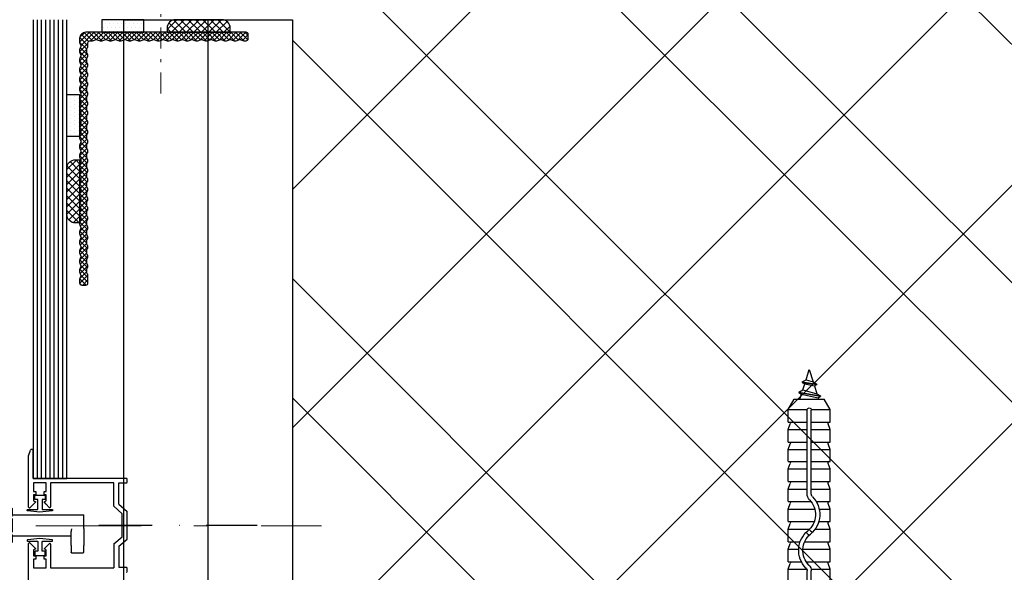
# Model space of a CAD drawing. Units: millimetres. Extents: x -15417 to 19774, y -11542 to 9691.
# Drawn here: x 4888 to 5121, y 1751 to 1882 of the extents above; entities that cross this region are included whole.
import ezdxf

# ---------------------------------------------------------------- set-up
doc = ezdxf.new("R2010")
doc.units = ezdxf.units.MM
for name, pattern in [('ACAD_ISO03W100', [30, 12, -18]), ('ACAD_ISO10W100', [18, 12, -3, 0, -3]), ('AUSGEZOGEN', [0]), ('CERCHOVANA', [10.7, 5, -2.5, 0.7, -2.5]), ('SOLID', [0]), ('STRICHPUNKT', [25.4, 12.7, -6.35, 0, -6.35])]:
    doc.linetypes.add(name, pattern=pattern)
for name, color, linetype in [('2_Ksystem_Tenká čiarkovaná', 6, 'ACAD_ISO03W100'), ('4_Ksystem_Hrubá', 3, 'Continuous'), ('6_Ksystem_Hrubá max', 5, 'Continuous'), ('6MAGENTA', 6, 'Continuous'), ('9_Ksystem_Šráfa', 8, 'Continuous'), ('Dübel', 251, 'Continuous'), ('Fassadenbekleidung', 185, 'Continuous'), ('Osi', 1, 'ACAD_ISO10W100'), ('Profile', 7, 'Continuous'), ('REZ', 7, 'Continuous')]:
    doc.layers.add(name, color=color, linetype=linetype)
doc.linetypes.add('IZOLACE', pattern='A,0.0001,-0.1,[134,ltypeshp.shx,S=0.1,R=0,X=-0.1,Y=0],-0.2,[134,ltypeshp.shx,S=0.1,R=180,X=0.1,Y=0],-0.1', length=0.4001)

# ---------------------------------------------------------------- blocks, each defined once
blk = doc.blocks.new('A$C322C536C')
at = {"layer": '6_Ksystem_Hrubá max'}
for p, q in [((-25, -4.17), (-25, 3.97)), ((-24.8, 4.17), (-0.2, 4.17)), ((0, 3.97), (0, 2.35)), ((0, 2.5), (16.9, 2.5)), ((17, -0.77), (17, 2.4)), ((0, 1.6), (0, -1.6)), ((14, -1.47), (14, -1.43)), ((14, -4.82), (14, -1.47)), ((17, -0.77), (17, -1.47)), ((17, -1.47), (17, -4.82)), ((-25, -4.17), (-24.8, -3.97)), ((-0.2, -4.17), (-25, -4.17)), ((0, -2.35), (0, -3.97)), ((0, -2.5), (14, -2.5)), ((14, -4.82), (14, -5.08)), ((14, -5.08), (14, -6.4)), ((14.1, -6.5), (16.9, -6.5)), ((17, -5.08), (17, -4.82)), ((17, -6.4), (17, -5.08))]:
    blk.add_line(p, q, dxfattribs=at)
for centre, radius in [((-15, 0), 1.45), ((-15, 0), 1.25), ((-15, 0), 0.25), ((-15, 0), 0.0836), ((-5, 0), 1.45), ((-5, 0), 1.25), ((-5, 0), 0.25), ((-5, 0), 0.0836)]:
    blk.add_circle(centre, radius, dxfattribs=at)
for centre, start, end in [((-24.8, 3.97), 90, 180), ((-0.2, 3.97), 0, 90), ((-0.2, -3.97), 270, 0)]:
    blk.add_arc(centre, 0.2, start, end, dxfattribs=at)
at = {"layer": '6_Ksystem_Hrubá max', "extrusion": (0, 0, -1)}
for centre, start, end in [((-16.9, 2.4), 90, 180), ((-14.1, -6.4), 270, 0), ((-16.9, -6.4), 180, 270)]:
    blk.add_arc(centre, 0.1, start, end, dxfattribs=at)
at = {"layer": '6_Ksystem_Hrubá max'}
for points, knots in [([(0, 2.35), (0, 2.35), (0, 2.35), (0, 2.33), (-0.01, 2.32), (-0.02, 2.27), (-0.04, 2.25), (-0.08, 2.18), (-0.1, 2.14), (-0.15, 2.04), (-0.18, 1.99), (-0.2, 1.94), (-0.2, 1.94), (-0.2, 1.94)], [0.02032094, 0.02032094, 0.02032094, 0.02032094, 0.02076739, 0.02076739, 0.02959011, 0.02959011, 0.03999996, 0.03999996, 0.05152714, 0.05152714, 0.061896, 0.061896, 0.06210298, 0.06210298, 0.06210298, 0.06210298]), ([(-0.2, -1.94), (-0.2, -1.94), (-0.2, -1.94), (-0.18, -1.99), (-0.15, -2.04), (-0.1, -2.14), (-0.08, -2.18), (-0.04, -2.25), (-0.02, -2.27), (-0.01, -2.32), (0, -2.33), (0, -2.35), (0, -2.35), (0, -2.35)], [-0.00032217, -0.00032217, -0.00032217, -0.00032217, 0, 0, 0.01613878, 0.01613878, 0.03408046, 0.03408046, 0.05028306, 0.05028306, 0.06401533, 0.06401533, 0.0647102, 0.0647102, 0.0647102, 0.0647102]), ([(14.1, -0.8), (14.08, -0.92), (14.05, -1.05), (14.01, -1.24), (14, -1.35), (14, -1.43)], [0, 0, 0, 0, 0.03655673, 0.03655673, 0.06736117, 0.06736117, 0.06736117, 0.06736117])]:
    blk.add_open_spline(points, degree=3, knots=knots, dxfattribs=at)
blk = doc.blocks.new('Ejot 10x80 - Var.1')
at = {"linetype": 'SOLID'}
for p, q in [((-4.08, 7.51), (-8.5, 7.51)), ((-3.5, -9), (-3.5, 9)), ((-9, 3.75), (-9, 5.63)), ((-9, -3.75), (-9, 3.75)), ((-9, -5.63), (-9, -3.75)), ((-4.08, -7.51), (-8.5, -7.51))]:
    blk.add_line(p, q, dxfattribs=at)
for p, q in [((-3.5, 9), (-4.08, 7.51)), ((-3.5, 9), (-2, 9)), ((-2, -9), (-2, 9)), ((1.01, 5), (8, 5)), ((1.01, 5), (1.01, -5)), ((6, -5), (6, 5)), ((8, 5), (28.15, 5)), ((8, -5), (8, 5)), ((28.15, 5), (29.49, 4.48)), ((28.15, 0.5), (28.15, 5)), ((29.9, 5), (32.9, 5)), ((29.9, 0.5), (29.9, 5)), ((32.9, 0.5), (32.9, 5)), ((32.9, 5), (34.24, 4.48)), ((34.65, 5), (37.65, 5)), ((34.65, 0.5), (34.65, 5)), ((37.65, 5), (38.99, 4.48)), ((37.65, 0.45), (37.65, 5)), ((39.4, 5), (42.4, 5)), ((39.4, -0.7), (39.4, 5)), ((42.4, -1.49), (42.4, 5)), ((42.4, 5), (43.74, 4.48)), ((44.15, 5), (47.15, 5)), ((44.15, -1.06), (44.15, 5)), ((47.15, 5), (48.49, 4.48)), ((47.15, 1.41), (47.15, 5)), ((48.9, 5), (51.9, 5)), ((48.9, 2.26), (48.9, 5)), ((51.9, 2.36), (51.9, 5)), ((51.9, 5), (53.24, 4.48)), ((53.65, 1.66), (53.65, 5)), ((53.65, 5), (56.65, 5)), ((56.65, 5), (57.99, 4.48)), ((56.65, 0.5), (56.65, 5)), ((58.4, 0.5), (58.4, 5)), ((58.4, 5), (61.4, 5)), ((61.4, 5), (62.74, 4.48)), ((61.4, 0.5), (61.4, 5)), ((63.15, 5), (66, 5)), ((63.15, 0.5), (63.15, 5)), ((66, 0.5), (66, 5)), ((66, 5), (67.34, 4.48)), ((67.75, 5), (70.75, 5)), ((67.75, 0.5), (67.75, 5)), ((70.75, 5), (72.09, 4.48)), ((70.75, 0.5), (70.75, 5)), ((72.5, 5), (75.5, 5)), ((72.5, 0.5), (72.5, 5)), ((75.5, 0.5), (75.5, 5)), ((75.5, 5), (78, 3.56)), ((-4.08, 3.75), (-8.5, 3.75)), ((78, -3.56), (78, 3.56)), ((22.01, 0.5), (37.21, 0.5)), ((47.15, -5), (47.15, 0.13)), ((48.9, -5), (48.9, 1.2)), ((51.9, -5), (51.9, 1.33)), ((53.65, -5), (53.65, 0.46)), ((55.49, 0.5), (75.38, 0.5)), ((22.01, -0.5), (37.21, -0.5)), ((28.15, -5), (28.15, -0.5)), ((29.9, -5), (29.9, -0.5)), ((32.9, -5), (32.9, -0.5)), ((34.65, -5), (34.65, -0.5)), ((37.65, -5), (37.65, -0.6)), ((39.4, -5), (39.4, -1.85)), ((44.15, -5), (44.15, -2.14)), ((55.49, -0.5), (75.38, -0.5)), ((56.65, -5), (56.65, -0.5)), ((58.4, -5), (58.4, -0.5)), ((61.4, -5), (61.4, -0.5)), ((63.15, -5), (63.15, -0.5)), ((66, -5), (66, -0.5)), ((67.75, -5), (67.75, -0.5)), ((70.75, -5), (70.75, -0.5)), ((72.5, -5), (72.5, -0.5)), ((75.5, -5), (75.5, -0.5)), ((-4.08, -3.75), (-8.5, -3.75)), ((28.15, -5), (29.49, -4.48)), ((32.9, -5), (34.24, -4.48)), ((37.65, -5), (38.99, -4.48)), ((42.4, -5), (42.4, -2.49)), ((42.4, -5), (43.74, -4.48)), ((47.15, -5), (48.49, -4.48)), ((51.9, -5), (53.24, -4.48)), ((56.65, -5), (57.99, -4.48)), ((61.4, -5), (62.74, -4.48)), ((66, -5), (67.34, -4.48)), ((70.75, -5), (72.09, -4.48)), ((75.5, -5), (78, -3.56)), ((1.01, -5), (8, -5)), ((8, -5), (28.15, -5)), ((29.9, -5), (32.9, -5)), ((34.65, -5), (37.65, -5)), ((39.4, -5), (42.4, -5)), ((44.15, -5), (47.15, -5)), ((48.9, -5), (51.9, -5)), ((53.65, -5), (56.65, -5)), ((58.4, -5), (61.4, -5)), ((63.15, -5), (66, -5)), ((67.75, -5), (70.75, -5)), ((72.5, -5), (75.5, -5)), ((-3.5, -9), (-4.08, -7.51)), ((-3.5, -9), (-2, -9))]:
    blk.add_line(p, q)
at = {"ltscale": 10}
for p, q in [((-2, 6.03), (-2, 8.92)), ((-1.8, 9.12), (-0.2, 9.12)), ((0, 8.92), (0, -8.92)), ((-2, -6.03), (-2, 6.03)), ((-2, -6.03), (-2, -8.92)), ((-1.8, -9.12), (-0.2, -9.12))]:
    blk.add_line(p, q, dxfattribs=at)
at = {"linetype": 'AUSGEZOGEN'}
for p, q in [((78.31, 2.11), (78.65, 2.71)), ((78.75, 2.71), (78.65, 2.71)), ((79.53, -2.43), (78.65, 2.71)), ((79.63, -2.43), (78.75, 2.71)), ((79.27, 1.8), (78.75, 2.71)), ((78.31, 2.11), (78, 2.21)), ((79.19, -1.83), (78.31, 2.11)), ((81.1, 1.23), (79.27, 1.8)), ((80.16, -1.53), (79.27, 1.8)), ((79.27, 1.8), (79.3, 1.8)), ((81.1, 1.23), (81.45, 1.83)), ((81.62, -1.07), (81.1, 1.23)), ((81.55, 1.83), (81.45, 1.83)), ((81.96, -1.67), (81.45, 1.83)), ((82.07, 0.92), (81.55, 1.83)), ((82.06, -1.67), (81.55, 1.83)), ((85, 0), (82.07, 0.92)), ((82.59, -0.76), (82.07, 0.92)), ((82.59, -0.76), (85, 0)), ((78, -2.21), (79.19, -1.83)), ((79.19, -1.83), (79.19, -1.83)), ((79.53, -2.43), (79.19, -1.83)), ((79.63, -2.43), (80.16, -1.53)), ((80.16, -1.53), (81.62, -1.07)), ((81.96, -1.67), (81.62, -1.07)), ((82.06, -1.67), (81.96, -1.67)), ((82.06, -1.67), (82.59, -0.76)), ((79.63, -2.43), (79.53, -2.43))]:
    blk.add_line(p, q, dxfattribs=at)
for centre, radius, start, end in [((-5.23, 5.63), 3.77, 150.1583, 209.8417), ((-0.39, 5.63), 4.14, 153.0278, 206.9722), ((29.6, 4.76), 0.3, 249, 0), ((34.35, 4.76), 0.3, 249, 0), ((39.1, 4.76), 0.3, 249, 0), ((43.85, 4.76), 0.3, 249, 0), ((48.6, 4.76), 0.3, 249, 0), ((53.35, 4.76), 0.3, 249, 0), ((58.1, 4.76), 0.3, 249, 0), ((62.85, 4.76), 0.3, 249, 0), ((67.45, 4.76), 0.3, 249, 0), ((72.2, 4.76), 0.3, 249, 0), ((5.33, 0), 14.33, 164.8218, 195.1782), ((11.34, 0), 15.87, 166.3245, 193.6755), ((50.59, -3.5), 6, 45.5847, 140.4788), ((21.15, 0), 1, 30, 330), ((37.21, -1.5), 2, 45.5847, 90), ((42.1, 3.5), 5, 225.5847, 320.4788), ((42.1, -3.5), 6, 39.5212, 45), ((50.59, -3.5), 5, 45.5847, 140.4788), ((50.59, 3.5), 5, 219.5212, 224.427), ((55.49, 1.5), 2, 225.5847, 270), ((55.49, 1.5), 1, 225.5847, 270), ((75.38, 0), 0.5, 270, 90), ((37.21, -1.5), 1, 45.5847, 90), ((42.1, 3.5), 6, 225.5847, 320.4788), ((42.1, -3.5), 5, 39.5212, 44.427), ((50.59, 3.5), 6, 219.5212, 225), ((-5.23, -5.63), 3.77, 150.1583, 209.8417), ((-0.39, -5.63), 4.14, 153.0278, 206.9722), ((29.6, -4.76), 0.3, 0, 111), ((34.35, -4.76), 0.3, 0, 111), ((39.1, -4.76), 0.3, 0, 111), ((43.85, -4.76), 0.3, 0, 111), ((48.6, -4.76), 0.3, 0, 111), ((53.35, -4.76), 0.3, 0, 111), ((58.1, -4.76), 0.3, 0, 111), ((62.85, -4.76), 0.3, 0, 111), ((67.45, -4.76), 0.3, 0, 111), ((72.2, -4.76), 0.3, 0, 111)]:
    blk.add_arc(centre, radius, start, end)
at = {"ltscale": 10}
for centre, radius, start, end in [((-1.8, 8.92), 0.2, 90, 180), ((-0.2, 8.92), 0.2, 0, 90), ((1.01, 6.01), 1.01, 180, 270), ((1.01, -6.01), 1.01, 90, 180), ((-1.8, -8.92), 0.2, 180, 270), ((-0.2, -8.92), 0.2, 270, 0)]:
    blk.add_arc(centre, radius, start, end, dxfattribs=at)
blk = doc.blocks.new('*X371')
at = {"color": 0}
for p, q in [((103.125, 131.25), (103.125, 131.25)), ((103.59375, 132.1875), (103.59375, 132.1875)), ((104.0625, 131.25), (104.0625, 131.25)), ((104.53125, 132.1875), (104.53125, 132.1875)), ((105, 131.25), (105, 131.25)), ((105.46875, 132.1875), (105.46875, 132.1875)), ((105.9375, 131.25), (105.9375, 131.25)), ((106.40625, 132.1875), (106.40625, 132.1875)), ((106.875, 131.25), (106.875, 131.25)), ((107.34375, 132.1875), (107.34375, 132.1875)), ((107.8125, 131.25), (107.8125, 131.25)), ((108.28125, 132.1875), (108.28125, 132.1875)), ((108.75, 131.25), (108.75, 131.25)), ((109.21875, 132.1875), (109.21875, 132.1875)), ((109.6875, 131.25), (109.6875, 131.25)), ((110.15625, 132.1875), (110.15625, 132.1875)), ((110.625, 131.25), (110.625, 131.25)), ((111.09375, 132.1875), (111.09375, 132.1875)), ((111.5625, 131.25), (111.5625, 131.25)), ((112.03125, 132.1875), (112.03125, 132.1875)), ((112.5, 131.25), (112.5, 131.25)), ((112.96875, 132.1875), (112.96875, 132.1875)), ((103.59375, 130.3125), (103.59375, 130.3125)), ((104.53125, 130.3125), (104.53125, 130.3125)), ((105.46875, 130.3125), (105.46875, 130.3125)), ((106.40625, 130.3125), (106.40625, 130.3125)), ((107.34375, 130.3125), (107.34375, 130.3125)), ((108.28125, 130.3125), (108.28125, 130.3125)), ((109.21875, 130.3125), (109.21875, 130.3125)), ((110.15625, 130.3125), (110.15625, 130.3125)), ((111.09375, 130.3125), (111.09375, 130.3125)), ((112.03125, 130.3125), (112.03125, 130.3125)), ((112.96875, 130.3125), (112.96875, 130.3125))]:
    blk.add_line(p, q, dxfattribs=at)
blk = doc.blocks.new('*X372')
at = {"color": 0}
for p, q in [((87.94, 129.5), (85, 132.44)), ((85.06, 131.02), (86.54, 132.5)), ((85.75, 129.94), (88.31, 132.5)), ((89.7, 129.5), (86.7, 132.5)), ((87.07, 129.5), (90.07, 132.5)), ((91.47, 129.5), (88.47, 132.5)), ((88.84, 129.5), (91.84, 132.5)), ((93.24, 129.5), (90.24, 132.5)), ((90.61, 129.5), (93.61, 132.5)), ((95.01, 129.5), (92.01, 132.5)), ((92.38, 129.5), (95.38, 132.5)), ((96.77, 129.5), (93.77, 132.5)), ((94.14, 129.5), (97.14, 132.5)), ((98.48, 129.56), (95.54, 132.5)), ((95.91, 129.5), (98.91, 132.5)), ((99.56, 130.25), (97.31, 132.5)), ((97.68, 129.5), (100, 131.82)), ((100, 131.58), (99.08, 132.5))]:
    blk.add_line(p, q, dxfattribs=at)
blk = doc.blocks.new('Kleber - L')
blk.add_lwpolyline([(0, 15.25), (0, 5.25), (3, 5.25), (3, 15.25)], close=True)
blk.add_lwpolyline([(1, -15.25, 0.414214), (3, -13.25), (3, -2.25, 0.414214), (1, -0.25), (0, -0.25), (0, -15.25)], format="xyb", close=True)
at = {"color": 253, "rotation": 90}
for name, p in [('*X371', (132.5, -97.75)), ('*X372', (132.5, -100.25))]:
    blk.add_blockref(name, p, dxfattribs=at)
blk = doc.blocks.new('L-60x40x2')
h = blk.add_hatch()
h.set_pattern_fill('ANSI37', color=170, scale=0.25, style=0)
h.set_pattern_definition([(45, (-73.8403, -101.074), (-0.561266, 0.561266), []), (135, (-73.8403, -101.074), (-0.561266, -0.561266), [])])
h.paths.add_polyline_path([(1, -23.82, 0.129841), (0.77, -22.93, -0.129841), (0.7, -22.69, -0.129841), (0.77, -22.44, 0.129841), (1, -21.55, 0.129841), (0.77, -20.66, -0.129841), (0.7, -20.41, -0.129841), (0.77, -20.17, 0.129841), (1, -19.28, 0.129841), (0.77, -18.39, -0.129841), (0.7, -18.14, -0.129841), (0.77, -17.9, 0.129841), (1, -17.01, 0.129841), (0.77, -16.12, -0.129841), (0.7, -15.87, -0.129841), (0.77, -15.62, 0.129841), (1, -14.73, 0.129841), (0.77, -13.85, -0.129841), (0.7, -13.6, -0.129841), (0.77, -13.35, 0.129841), (1, -12.46, 0.129841), (0.77, -11.57, -0.129841), (0.7, -11.33, -0.129841), (0.77, -11.08, 0.129841), (1, -10.19, 0.129841), (0.77, -9.3, -0.129841), (0.7, -9.06, -0.129841), (0.77, -8.81, 0.129841), (1, -7.92, 0.129841), (0.77, -7.03, -0.129841), (0.7, -6.78, -0.129841), (0.77, -6.54, 0.129841), (1, -5.65, 0.129841), (0.77, -4.76, -0.129841), (0.7, -4.51, -0.129841), (0.77, -4.27, 0.129841), (1, -3.38, 0.129841), (0.77, -2.49, -0.129841), (0.7, -2.24, -0.129841), (0.77, -1.99, 0.129841), (1, -1.11), (1, -0.5, 0.414214), (0.5, 0), (-0.5, 0, 0.414214), (-1, -0.5), (-1, -2.24, 0.129841), (-0.93, -2.49, -0.129841), (-0.7, -3.38, -0.129841), (-0.93, -4.27, 0.129841), (-1, -4.51, 0.129841), (-0.93, -4.76, -0.129841), (-0.7, -5.65, -0.129841), (-0.93, -6.54, 0.129841), (-1, -6.78, 0.129841), (-0.93, -7.03, -0.129841), (-0.7, -7.92, -0.129841), (-0.93, -8.81, 0.129841), (-1, -9.06, 0.129841), (-0.93, -9.3, -0.129841), (-0.7, -10.19, -0.129841), (-0.93, -11.08, 0.129841), (-1, -11.33, 0.129841), (-0.93, -11.57, -0.129841), (-0.7, -12.46, -0.129841), (-0.93, -13.35, 0.129841), (-1, -13.6, 0.129841), (-0.93, -13.85, -0.129841), (-0.7, -14.73, -0.129841), (-0.93, -15.62, 0.129841), (-1, -15.87, 0.129841), (-0.93, -16.12, -0.129841), (-0.7, -17.01, -0.129841), (-0.93, -17.9, 0.129841), (-1, -18.14, 0.129841), (-0.93, -18.39, -0.129841), (-0.7, -19.28, -0.129841), (-0.93, -20.17, 0.129841), (-1, -20.41, 0.129841), (-0.93, -20.66, -0.129841), (-0.7, -21.55, -0.129841), (-0.93, -22.44, 0.129841), (-1, -22.69, 0.129841), (-0.93, -22.93, -0.129841), (-0.7, -23.82, -0.129841), (-0.93, -24.71, 0.129841), (-1, -24.96, 0.129841), (-0.93, -25.2, -0.129841), (-0.7, -26.09, -0.129841), (-0.93, -26.98, 0.129841), (-1, -27.23, 0.129841), (-0.93, -27.48, -0.129841), (-0.7, -28.36, -0.129841), (-0.93, -29.25, 0.129841), (-1, -29.5, 0.129841), (-0.93, -29.75, -0.129841), (-0.7, -30.64, -0.129841), (-0.93, -31.52, 0.129841), (-1, -31.77, 0.129841), (-0.93, -32.02, -0.129841), (-0.7, -32.91, -0.129841), (-0.93, -33.8, 0.129841), (-1, -34.04, 0.129841), (-0.93, -34.29, -0.129841), (-0.7, -35.18, -0.129841), (-0.93, -36.07, 0.129841), (-1, -36.31, 0.129841), (-0.93, -36.56, -0.129841), (-0.7, -37.45, -0.129841), (-0.93, -38.34, 0.129841), (-1, -38.59, 0.129841), (-0.93, -38.83, -0.129841), (-0.7, -39.72, -0.129841), (-0.93, -40.61, 0.129841), (-1, -40.86, 0.129841), (-0.93, -41.1, -0.129841), (-0.7, -41.99, -0.129841), (-0.93, -42.88, 0.129841), (-1, -43.13, 0.129841), (-0.93, -43.38, -0.129841), (-0.7, -44.27, -0.129841), (-0.93, -45.15, 0.129841), (-1, -45.4, 0.129841), (-0.93, -45.65, -0.129841), (-0.7, -46.54, -0.129841), (-0.93, -47.43, 0.129841), (-1, -47.67, 0.129841), (-0.93, -47.92, -0.129841), (-0.7, -48.81, -0.129841), (-0.93, -49.7, 0.129841), (-1, -49.94, 0.129841), (-0.93, -50.19, -0.129841), (-0.7, -51.08, -0.129841), (-0.93, -51.97, 0.129841), (-1, -52.22, 0.129841), (-0.93, -52.46, -0.129841), (-0.7, -53.35, -0.129841), (-0.93, -54.24, 0.129841), (-1, -54.49, 0.129841), (-0.93, -54.73, -0.129841), (-0.7, -55.62, -0.129841), (-0.93, -56.51, 0.129841), (-1, -56.76), (-1, -57.5, -0.414214), (-1.5, -58), (-1.83, -58, 0.129841), (-2.72, -58.23, -0.129841), (-2.96, -58.3, -0.129841), (-3.21, -58.23, 0.129841), (-4.1, -58, 0.129841), (-4.99, -58.23, -0.129841), (-5.23, -58.3, -0.129841), (-5.48, -58.23, 0.129841), (-6.37, -58, 0.129841), (-7.26, -58.23, -0.129841), (-7.51, -58.3, -0.129841), (-7.75, -58.23, 0.129841), (-8.64, -58, 0.129841), (-9.53, -58.23, -0.129841), (-9.78, -58.3, -0.129841), (-10.02, -58.23, 0.129841), (-10.91, -58, 0.129841), (-11.8, -58.23, -0.129841), (-12.05, -58.3, -0.129841), (-12.3, -58.23, 0.129841), (-13.19, -58, 0.129841), (-14.07, -58.23, -0.129841), (-14.32, -58.3, -0.129841), (-14.57, -58.23, 0.129841), (-15.46, -58, 0.129841), (-16.35, -58.23, -0.129841), (-16.59, -58.3, -0.129841), (-16.84, -58.23, 0.129841), (-17.73, -58, 0.129841), (-18.62, -58.23, -0.129841), (-18.86, -58.3, -0.129841), (-19.11, -58.23, 0.129841), (-20, -58, 0.129841), (-20.89, -58.23, -0.129841), (-21.14, -58.3, -0.129841), (-21.38, -58.23, 0.129841), (-22.27, -58, 0.129841), (-23.16, -58.23, -0.129841), (-23.41, -58.3, -0.129841), (-23.65, -58.23, 0.129841), (-24.54, -58, 0.129841), (-25.43, -58.23, -0.129841), (-25.68, -58.3, -0.129841), (-25.93, -58.23, 0.129841), (-26.81, -58, 0.129841), (-27.7, -58.23, -0.129841), (-27.95, -58.3, -0.129841), (-28.2, -58.23, 0.129841), (-29.09, -58, 0.129841), (-29.98, -58.23, -0.129841), (-30.22, -58.3, -0.129841), (-30.47, -58.23, 0.129841), (-31.36, -58, 0.129841), (-32.25, -58.23, -0.129841), (-32.49, -58.3, -0.129841), (-32.74, -58.23, 0.129841), (-33.63, -58, 0.129841), (-34.52, -58.23, -0.129841), (-34.77, -58.3, -0.129841), (-35.01, -58.23, 0.129841), (-35.9, -58, 0.129841), (-36.79, -58.23, -0.129841), (-37.04, -58.3, -0.129841), (-37.28, -58.23, 0.129841), (-38.17, -58), (-38.5, -58, 0.414214), (-39, -58.5), (-39, -59.5, 0.414214), (-38.5, -60), (-0.5, -60, 0.414214), (1, -58.5), (1, -57.89, 0.129841), (0.77, -57.01, -0.129841), (0.7, -56.76, -0.129841), (0.77, -56.51, 0.129841), (1, -55.62, 0.129841), (0.77, -54.73, -0.129841), (0.7, -54.49, -0.129841), (0.77, -54.24, 0.129841), (1, -53.35, 0.129841), (0.77, -52.46, -0.129841), (0.7, -52.22, -0.129841), (0.77, -51.97, 0.129841), (1, -51.08, 0.129841), (0.77, -50.19, -0.129841), (0.7, -49.94, -0.129841), (0.77, -49.7, 0.129841), (1, -48.81, 0.129841), (0.77, -47.92, -0.129841), (0.7, -47.67, -0.129841), (0.77, -47.43, 0.129841), (1, -46.54, 0.129841), (0.77, -45.65, -0.129841), (0.7, -45.4, -0.129841), (0.77, -45.15, 0.129841), (1, -44.27, 0.129841), (0.77, -43.38, -0.129841), (0.7, -43.13, -0.129841), (0.77, -42.88, 0.129841), (1, -41.99, 0.129841), (0.77, -41.1, -0.129841), (0.7, -40.86, -0.129841), (0.77, -40.61, 0.129841), (1, -39.72, 0.129841), (0.77, -38.83, -0.129841), (0.7, -38.59, -0.129841), (0.77, -38.34, 0.129841), (1, -37.45, 0.129841), (0.77, -36.56, -0.129841), (0.7, -36.31, -0.129841), (0.77, -36.07, 0.129841), (1, -35.18, 0.129841), (0.77, -34.29, -0.129841), (0.7, -34.04, -0.129841), (0.77, -33.8, 0.129841), (1, -32.91, 0.129841), (0.77, -32.02, -0.129841), (0.7, -31.77, -0.129841), (0.77, -31.52, 0.129841), (1, -30.64, 0.129841), (0.77, -29.75, -0.129841), (0.7, -29.5, -0.129841), (0.77, -29.25, 0.129841), (1, -28.36, 0.129841), (0.77, -27.48, -0.129841), (0.7, -27.23, -0.129841), (0.77, -26.98, 0.129841), (1, -26.09, 0.129841), (0.77, -25.2, -0.129841), (0.7, -24.96, -0.129841), (0.77, -24.71, 0.129841)])
blk.add_lwpolyline([(0.77, -33.8, 0.129841), (1, -32.91, 0.129841), (0.77, -32.02, -0.129841), (0.7, -31.77, -0.129841), (0.77, -31.52, 0.129841), (1, -30.64, 0.129841), (0.77, -29.75, -0.129841), (0.7, -29.5, -0.129841), (0.77, -29.25, 0.129841), (1, -28.36, 0.129841), (0.77, -27.48, -0.129841), (0.7, -27.23, -0.129841), (0.77, -26.98, 0.129841), (1, -26.09, 0.129841), (0.77, -25.2, -0.129841), (0.7, -24.96, -0.129841), (0.77, -24.71, 0.129841), (1, -23.82, 0.129841), (0.77, -22.93, -0.129841), (0.7, -22.69, -0.129841), (0.77, -22.44, 0.129841), (1, -21.55, 0.129841), (0.77, -20.66, -0.129841), (0.7, -20.41, -0.129841), (0.77, -20.17, 0.129841), (1, -19.28, 0.129841), (0.77, -18.39, -0.129841), (0.7, -18.14, -0.129841), (0.77, -17.9, 0.129841), (1, -17.01, 0.129841), (0.77, -16.12, -0.129841), (0.7, -15.87, -0.129841), (0.77, -15.62, 0.129841), (1, -14.73, 0.129841), (0.77, -13.85, -0.129841), (0.7, -13.6, -0.129841), (0.77, -13.35, 0.129841), (1, -12.46, 0.129841), (0.77, -11.57, -0.129841), (0.7, -11.33, -0.129841), (0.77, -11.08, 0.129841), (1, -10.19, 0.129841), (0.77, -9.3, -0.129841), (0.7, -9.06, -0.129841), (0.77, -8.81, 0.129841), (1, -7.92, 0.129841), (0.77, -7.03, -0.129841), (0.7, -6.78, -0.129841), (0.77, -6.54, 0.129841), (1, -5.65, 0.129841), (0.77, -4.76, -0.129841), (0.7, -4.51, -0.129841), (0.77, -4.27, 0.129841), (1, -3.38, 0.129841), (0.77, -2.49, -0.129841), (0.7, -2.24, -0.129841), (0.77, -1.99, 0.129841), (1, -1.11), (1, -0.5, 0.414214), (0.5, 0), (-0.5, 0, 0.414214), (-1, -0.5), (-1, -2.24, 0.129841), (-0.93, -2.49, -0.129841), (-0.7, -3.38, -0.129841), (-0.93, -4.27, 0.129841), (-1, -4.51, 0.129841), (-0.93, -4.76, -0.129841), (-0.7, -5.65, -0.129841), (-0.93, -6.54, 0.129841), (-1, -6.78, 0.129841), (-0.93, -7.03, -0.129841), (-0.7, -7.92, -0.129841), (-0.93, -8.81, 0.129841), (-1, -9.06, 0.129841), (-0.93, -9.3, -0.129841), (-0.7, -10.19, -0.129841), (-0.93, -11.08, 0.129841), (-1, -11.33, 0.129841), (-0.93, -11.57, -0.129841), (-0.7, -12.46, -0.129841), (-0.93, -13.35, 0.129841), (-1, -13.6, 0.129841), (-0.93, -13.85, -0.129841), (-0.7, -14.73, -0.129841), (-0.93, -15.62, 0.129841), (-1, -15.87, 0.129841), (-0.93, -16.12, -0.129841), (-0.7, -17.01, -0.129841), (-0.93, -17.9, 0.129841), (-1, -18.14, 0.129841), (-0.93, -18.39, -0.129841), (-0.7, -19.28, -0.129841), (-0.93, -20.17, 0.129841), (-1, -20.41, 0.129841), (-0.93, -20.66, -0.129841), (-0.7, -21.55, -0.129841), (-0.93, -22.44, 0.129841), (-1, -22.69, 0.129841), (-0.93, -22.93, -0.129841), (-0.7, -23.82, -0.129841), (-0.93, -24.71, 0.129841), (-1, -24.96, 0.129841), (-0.93, -25.2, -0.129841), (-0.7, -26.09, -0.129841), (-0.93, -26.98, 0.129841), (-1, -27.23, 0.129841), (-0.93, -27.48, -0.129841), (-0.7, -28.36, -0.129841), (-0.93, -29.25, 0.129841), (-1, -29.5, 0.129841), (-0.93, -29.75, -0.129841), (-0.7, -30.64, -0.129841), (-0.93, -31.52, 0.129841), (-1, -31.77, 0.129841), (-0.93, -32.02, -0.129841), (-0.7, -32.91, -0.129841), (-0.93, -33.8, 0.129841), (-1, -34.04, 0.129841), (-0.93, -34.29, -0.129841), (-0.7, -35.18, -0.129841), (-0.93, -36.07, 0.129841), (-1, -36.31, 0.129841), (-0.93, -36.56, -0.129841), (-0.7, -37.45, -0.129841), (-0.93, -38.34, 0.129841), (-1, -38.59, 0.129841), (-0.93, -38.83, -0.129841), (-0.7, -39.72, -0.129841), (-0.93, -40.61, 0.129841), (-1, -40.86, 0.129841), (-0.93, -41.1, -0.129841), (-0.7, -41.99, -0.129841), (-0.93, -42.88, 0.129841), (-1, -43.13, 0.129841), (-0.93, -43.38, -0.129841), (-0.7, -44.27, -0.129841), (-0.93, -45.15, 0.129841), (-1, -45.4, 0.129841), (-0.93, -45.65, -0.129841), (-0.7, -46.54, -0.129841), (-0.93, -47.43, 0.129841), (-1, -47.67, 0.129841), (-0.93, -47.92, -0.129841), (-0.7, -48.81, -0.129841), (-0.93, -49.7, 0.129841), (-1, -49.94, 0.129841), (-0.93, -50.19, -0.129841), (-0.7, -51.08, -0.129841), (-0.93, -51.97, 0.129841), (-1, -52.22, 0.129841), (-0.93, -52.46, -0.129841), (-0.7, -53.35, -0.129841), (-0.93, -54.24, 0.129841), (-1, -54.49, 0.129841), (-0.93, -54.73, -0.129841), (-0.7, -55.62, -0.129841), (-0.93, -56.51, 0.129841), (-1, -56.76), (-1, -57.5, -0.414214), (-1.5, -58), (-1.83, -58, 0.129841), (-2.72, -58.23, -0.129841), (-2.96, -58.3, -0.129841), (-3.21, -58.23, 0.129841), (-4.1, -58, 0.129841), (-4.99, -58.23, -0.129841), (-5.23, -58.3, -0.129841), (-5.48, -58.23, 0.129841), (-6.37, -58, 0.129841), (-7.26, -58.23, -0.129841), (-7.51, -58.3, -0.129841), (-7.75, -58.23, 0.129841), (-8.64, -58, 0.129841), (-9.53, -58.23, -0.129841), (-9.78, -58.3, -0.129841), (-10.02, -58.23, 0.129841), (-10.91, -58, 0.129841), (-11.8, -58.23, -0.129841), (-12.05, -58.3, -0.129841), (-12.3, -58.23, 0.129841), (-13.19, -58, 0.129841), (-14.07, -58.23, -0.129841), (-14.32, -58.3, -0.129841), (-14.57, -58.23, 0.129841), (-15.46, -58, 0.129841), (-16.35, -58.23, -0.129841), (-16.59, -58.3, -0.129841), (-16.84, -58.23, 0.129841), (-17.73, -58, 0.129841), (-18.62, -58.23, -0.129841), (-18.86, -58.3, -0.129841), (-19.11, -58.23, 0.129841), (-20, -58, 0.129841), (-20.89, -58.23, -0.129841), (-21.14, -58.3, -0.129841), (-21.38, -58.23, 0.129841), (-22.27, -58, 0.129841), (-23.16, -58.23, -0.129841), (-23.41, -58.3, -0.129841), (-23.65, -58.23, 0.129841), (-24.54, -58, 0.129841), (-25.43, -58.23, -0.129841), (-25.68, -58.3, -0.129841), (-25.93, -58.23, 0.129841), (-26.81, -58, 0.129841), (-27.7, -58.23, -0.129841), (-27.95, -58.3, -0.129841), (-28.2, -58.23, 0.129841), (-29.09, -58, 0.129841), (-29.98, -58.23, -0.129841), (-30.22, -58.3, -0.129841), (-30.47, -58.23, 0.129841), (-31.36, -58, 0.129841), (-32.25, -58.23, -0.129841), (-32.49, -58.3, -0.129841), (-32.74, -58.23, 0.129841), (-33.63, -58, 0.129841), (-34.52, -58.23, -0.129841), (-34.77, -58.3, -0.129841), (-35.01, -58.23, 0.129841), (-35.9, -58, 0.129841), (-36.79, -58.23, -0.129841), (-37.04, -58.3, -0.129841), (-37.28, -58.23, 0.129841), (-38.17, -58), (-38.5, -58, 0.414214), (-39, -58.5), (-39, -59.5, 0.414214), (-38.5, -60), (-0.5, -60, 0.414214), (1, -58.5), (1, -57.89, 0.129841), (0.77, -57.01, -0.129841), (0.7, -56.76, -0.129841), (0.77, -56.51, 0.129841), (1, -55.62, 0.129841), (0.77, -54.73, -0.129841), (0.7, -54.49, -0.129841), (0.77, -54.24, 0.129841), (1, -53.35, 0.129841), (0.77, -52.46, -0.129841), (0.7, -52.22, -0.129841), (0.77, -51.97, 0.129841), (1, -51.08, 0.129841), (0.77, -50.19, -0.129841), (0.7, -49.94, -0.129841), (0.77, -49.7, 0.129841), (1, -48.81, 0.129841), (0.77, -47.92, -0.129841), (0.7, -47.67, -0.129841), (0.77, -47.43, 0.129841), (1, -46.54, 0.129841), (0.77, -45.65, -0.129841), (0.7, -45.4, -0.129841), (0.77, -45.15, 0.129841), (1, -44.27, 0.129841), (0.77, -43.38, -0.129841), (0.7, -43.13, -0.129841), (0.77, -42.88, 0.129841), (1, -41.99, 0.129841), (0.77, -41.1, -0.129841), (0.7, -40.86, -0.129841), (0.77, -40.61, 0.129841), (1, -39.72, 0.129841), (0.77, -38.83, -0.129841), (0.7, -38.59, -0.129841), (0.77, -38.34, 0.129841), (1, -37.45, 0.129841), (0.77, -36.56, -0.129841), (0.7, -36.31, -0.129841), (0.77, -36.07, 0.129841), (1, -35.18, 0.129841), (0.77, -34.29, -0.129841), (0.7, -34.04, -0.129841)], format="xyb", close=True)

msp = doc.modelspace()

# ---------------------------------------------------------------- hatches: boundary and pattern name
at = {"layer": '9_Ksystem_Šráfa'}
h = msp.add_hatch(dxfattribs=at)
h.set_pattern_fill('MURIVO_STR_PEV', color=256, scale=20, angle=90, style=0)
h.set_pattern_definition([(135, (-1111.16, -2071.87), (-42.4264, -42.4264), []), (135, (-1111.16, -2043.59), (-42.4264, -42.4264), []), (225, (-1111.16, -2071.872), (28.28427, -28.28427), [])])
h.paths.add_polyline_path([(5252.2992, 2100.2584), (4952.2992, 2100.2584), (4952.2992, 1882.2584), (4952.2992, 1722.7584), (5252.2992, 1722.7584)])
h.paths.add_polyline_path([(4296.2163, 2100.2584), (3996.2163, 2100.2584), (3996.2163, 1722.7584), (4296.2163, 1722.7584), (4296.2163, 1882.2584)])

# ---------------------------------------------------------------- linework, layer by layer
at = {"color": 1}
for points in [[(4895.3188, 1765.6987), (4892.4188, 1765.3829, -0.05428805), (4892.3972, 1765.3829), (4889.4972, 1765.6987, -0.38278882), (4889.408, 1765.7981), (4889.408, 1765.9305, -0.41421356), (4889.508, 1766.0305), (4891.808, 1766.0305, 0.41421356), (4891.908, 1766.1305), (4891.908, 1768.3817), (4891.258, 1768.3817, -0.41421356), (4891.158, 1768.4817), (4891.158, 1769.2817, -0.41421356), (4891.258, 1769.3817), (4893.558, 1769.3817, -0.41421356), (4893.658, 1769.2817), (4893.658, 1768.4817, -0.41421356), (4893.558, 1768.3817), (4893.008, 1768.3817, 0.41421356), (4892.908, 1768.2817), (4892.908, 1766.1305, 0.41421356), (4893.008, 1766.0305), (4895.308, 1766.0305, -0.41421356), (4895.408, 1765.9305), (4895.408, 1765.7981, -0.38278882)], [(4895.3188, 1758.8193), (4892.4188, 1759.1351, 0.05428805), (4892.3972, 1759.1351), (4889.4972, 1758.8193, 0.38278882), (4889.408, 1758.7199), (4889.408, 1758.5874, 0.41421356), (4889.508, 1758.4874), (4891.808, 1758.4874, -0.41421356), (4891.908, 1758.3874), (4891.908, 1756.1362), (4891.258, 1756.1362, 0.41421356), (4891.158, 1756.0362), (4891.158, 1755.2362, 0.41421356), (4891.258, 1755.1362), (4893.558, 1755.1362, 0.41421356), (4893.658, 1755.2362), (4893.658, 1756.0362, 0.41421356), (4893.558, 1756.1362), (4893.008, 1756.1362, -0.41421356), (4892.908, 1756.2362), (4892.908, 1758.3874, -0.41421356), (4893.008, 1758.4874), (4895.308, 1758.4874, 0.41421356), (4895.408, 1758.5874), (4895.408, 1758.7199, 0.38278882)]]:
    msp.add_lwpolyline(points, format="xyb", close=True, dxfattribs=at)
at = {"layer": '2_Ksystem_Tenká čiarkovaná', "color": 6, "linetype": 'CERCHOVANA', "lineweight": 15}
msp.add_line((4921.122, 1864.7072), (4921.122, 1904.326), dxfattribs=at)
at = {"layer": '4_Ksystem_Hrubá'}
msp.add_lwpolyline([(4952.2992, 1622.7584), (4912.2992, 1622.7584), (4912.2992, 1882.2584), (4952.2992, 1882.2584)], close=True, dxfattribs=at)
at = {"layer": '6MAGENTA', "linetype": 'CERCHOVANA', "lineweight": 15, "ltscale": 5}
msp.add_line((4302.928, 1762.134), (4959.2431, 1762.134), dxfattribs=at)
at = {"layer": '9_Ksystem_Šráfa', "linetype": 'IZOLACE', "ltscale": 50}
msp.add_line((4932.2992, 1622.7584), (4932.2992, 1882.2584), dxfattribs=at)
at = {"layer": 'Fassadenbekleidung'}
for p, q in [((4891.808, 1773.409), (4891.808, 1882.2584)), ((4891.808, 1773.409), (4891.808, 1882.2584)), ((4892.808, 1773.409), (4892.808, 1882.2584)), ((4892.808, 1773.409), (4892.808, 1882.2584)), ((4893.808, 1773.409), (4893.808, 1882.2584)), ((4893.808, 1773.409), (4893.808, 1882.2584)), ((4894.808, 1773.409), (4894.808, 1882.2584)), ((4894.808, 1773.409), (4894.808, 1882.2584)), ((4895.808, 1773.409), (4895.808, 1882.2584)), ((4895.808, 1773.409), (4895.808, 1882.2584)), ((4896.808, 1773.409), (4896.808, 1882.2584)), ((4896.808, 1773.409), (4896.808, 1882.2584)), ((4897.808, 1773.409), (4897.808, 1882.2584))]:
    msp.add_line(p, q, dxfattribs=at)
msp.add_lwpolyline([(4890.808, 1882.2584), (4890.808, 1773.409), (4898.808, 1773.409), (4898.808, 1882.2584)], dxfattribs=at)
msp.add_lwpolyline([(4890.808, 1882.2584), (4890.808, 1773.409), (4898.808, 1773.409), (4898.808, 1882.2584)], dxfattribs=at)
at = {"layer": 'Osi', "color": 0, "linetype": 'ByBlock'}
for p, q in [((4889.708, 1778.7201), (4890.1631, 1780.1208)), ((4890.608, 1780.259), (4890.3533, 1780.259)), ((4890.808, 1773.409), (4890.808, 1780.059)), ((4889.708, 1766.5918), (4889.708, 1778.7201)), ((4912.908, 1773.409), (4890.808, 1773.409)), ((4913.108, 1772.509), (4913.108, 1773.209)), ((4893.908, 1772.309), (4890.908, 1772.309)), ((4890.908, 1772.309), (4890.908, 1770.309)), ((4893.908, 1770.309), (4893.908, 1772.309)), ((4909.908, 1772.309), (4894.948, 1772.309)), ((4894.948, 1772.309), (4894.948, 1766.6451)), ((4909.908, 1766.7745), (4909.908, 1772.309)), ((4911.108, 1772.309), (4912.908, 1772.309)), ((4911.108, 1767.309), (4911.108, 1772.309)), ((4890.908, 1770.309), (4891.408, 1770.309)), ((4891.408, 1769.509), (4890.908, 1769.509)), ((4890.908, 1769.509), (4890.908, 1768.109)), ((4891.408, 1770.309), (4891.408, 1769.509)), ((4893.408, 1769.509), (4893.408, 1770.309)), ((4893.408, 1770.309), (4893.908, 1770.309)), ((4893.908, 1769.509), (4893.408, 1769.509)), ((4893.908, 1768.109), (4893.908, 1769.509)), ((4891.408, 1767.809), (4890.0494, 1766.4504)), ((4890.908, 1768.109), (4891.408, 1767.809)), ((4893.408, 1767.809), (4893.908, 1768.109)), ((4893.908, 1767.309), (4893.408, 1767.809)), ((4894.5969, 1766.5141), (4893.908, 1767.309)), ((4909.908, 1766.7745), (4911.908, 1764.954)), ((4911.108, 1767.309), (4913.108, 1765.509)), ((4911.908, 1759.5639), (4911.908, 1764.954)), ((4913.108, 1759.009), (4913.108, 1765.509)), ((4909.908, 1757.8639), (4911.908, 1759.5639)), ((4911.108, 1757.309), (4913.108, 1759.009)), ((4889.708, 1745.7978), (4889.708, 1757.9261)), ((4890.0494, 1758.0675), (4891.408, 1756.709)), ((4891.408, 1756.709), (4890.908, 1756.409)), ((4893.408, 1756.709), (4894.6066, 1757.9075)), ((4893.908, 1756.409), (4893.408, 1756.709)), ((4894.948, 1757.7661), (4894.948, 1752.209)), ((4909.908, 1757.8639), (4909.908, 1752.209)), ((4911.108, 1757.309), (4911.108, 1752.309)), ((4890.908, 1756.409), (4890.908, 1755.009)), ((4890.908, 1755.009), (4891.408, 1755.009)), ((4891.408, 1755.009), (4891.408, 1754.209)), ((4893.408, 1754.209), (4893.408, 1755.009)), ((4893.408, 1755.009), (4893.908, 1755.009)), ((4893.908, 1755.009), (4893.908, 1756.409)), ((4891.408, 1754.209), (4890.908, 1754.209)), ((4890.908, 1754.209), (4890.908, 1752.209)), ((4890.908, 1752.209), (4893.908, 1752.209)), ((4893.908, 1754.209), (4893.408, 1754.209)), ((4893.908, 1752.209), (4893.908, 1754.209)), ((4894.948, 1752.209), (4909.908, 1752.209)), ((4911.108, 1752.309), (4912.908, 1752.309)), ((4913.108, 1751.309), (4913.108, 1752.109))]:
    msp.add_line(p, q, dxfattribs=at)
at = {"layer": 'Osi', "linetype": 'STRICHPUNKT'}
msp.add_line((4906.3683, 1762.259), (4943.9427, 1762.259), dxfattribs=at)
at = {"layer": 'Osi', "color": 0, "linetype": 'ByBlock'}
for centre, start, end in [((4890.3533, 1780.059), 90, 162), ((4890.608, 1780.059), 0, 90), ((4912.908, 1773.209), 0, 90), ((4912.908, 1772.509), 270, 0), ((4889.908, 1766.5918), 180, 315), ((4894.748, 1766.6451), 220.914383, 0), ((4889.908, 1757.9261), 45, 180), ((4894.748, 1757.7661), 0, 135), ((4912.908, 1752.109), 0, 90), ((4912.908, 1751.309), 270, 0)]:
    msp.add_arc(centre, 0.2, start, end, dxfattribs=at)
at = {"layer": 'REZ'}
msp.add_line((4952.2992, 1882.2584), (4952.2992, 1622.7584), dxfattribs=at)

# ---------------------------------------------------------------- block references
at = {"rotation": 90.00000000000001}
msp.add_blockref('Kleber - L', (4922.308, 1879.2584), dxfattribs=at)
msp.add_blockref('Kleber - L', (4922.308, 1879.2584), dxfattribs=at)
at = {"xscale": -1}
msp.add_blockref('Kleber - L', (4901.808, 1849.2584), dxfattribs=at)
msp.add_blockref('Kleber - L', (4901.808, 1849.2584), dxfattribs=at)
at = {"linetype": 'ByBlock', "lineweight": -2}
msp.add_blockref('A$C322C536C', (4885.8013, 1762.259), dxfattribs=at)
at = {"layer": 'Dübel', "xscale": -1, "rotation": 270}
msp.add_blockref('Ejot 10x80 - Var.1', (5074.9061, 1714.2311), dxfattribs=at)
msp.add_blockref('Ejot 10x80 - Var.1', (5074.9061, 1714.2311), dxfattribs=at)
at = {"layer": 'Profile', "rotation": 180}
msp.add_blockref('L-60x40x2', (4902.808, 1819.2584), dxfattribs=at)
msp.add_blockref('L-60x40x2', (4902.808, 1819.2584), dxfattribs=at)

doc.saveas('drawing.dxf')
